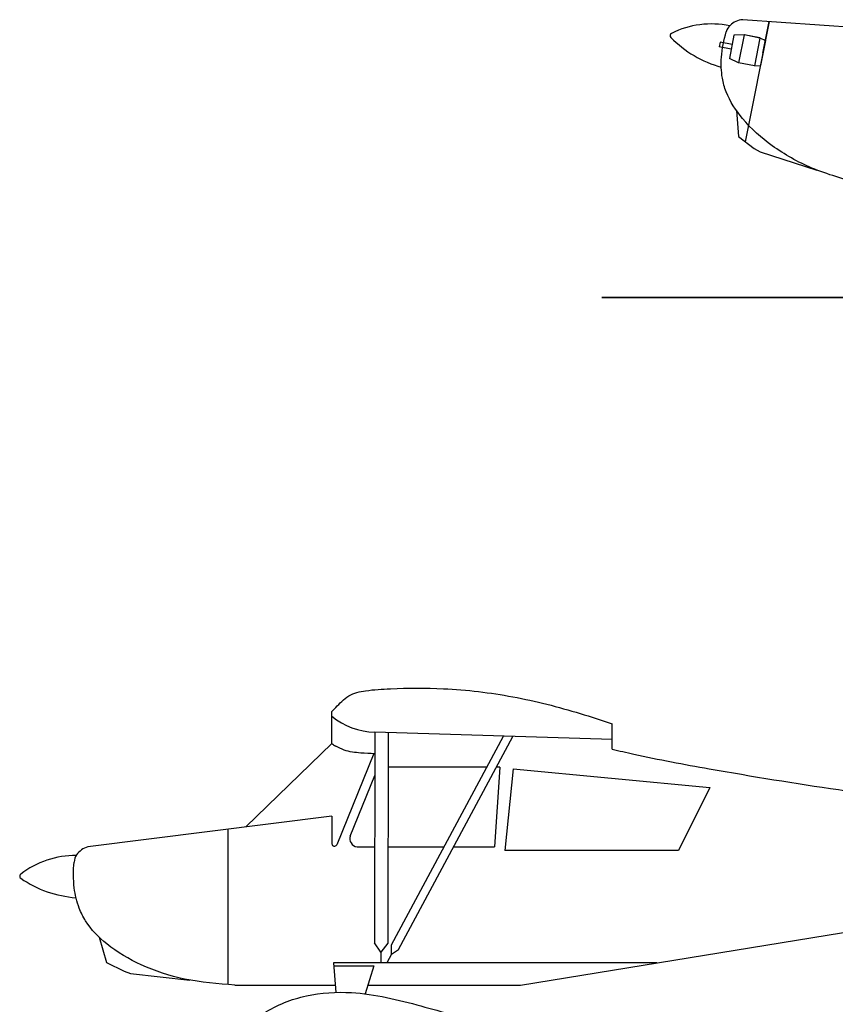
# Model space of a CAD drawing. Units: millimetres. Extents: x 509 to 9951, y -3027 to 2012.
# Drawn here: x 4285 to 5694, y 198 to 1898 of the extents above; entities that cross this region are included whole.
import ezdxf

# ---------------------------------------------------------------- set-up
doc = ezdxf.new("R2010")
doc.units = ezdxf.units.MM

msp = doc.modelspace()

# ---------------------------------------------------------------- linework, layer by layer
at = {"color": 4}
for p, q in [((5957.391, 1868.311), (5533.629, 1897.806)), ((5579.304, 1894.627), (5538.205, 1687.197)), ((5568.522, 1840.211), (5579.304, 1894.627)), ((5518.519, 1870.827), (5510.623, 1830.974)), ((5518.519, 1870.827), (5510.623, 1830.974)), ((5536.008, 1871.629), (5518.519, 1870.827)), ((5536.008, 1871.629), (5526.485, 1823.564)), ((5563.386, 1866.205), (5536.008, 1871.629)), ((5563.386, 1866.205), (5536.008, 1871.629)), ((5563.381, 1866.179), (5536.896, 1871.426)), ((5494.749, 1858.906), (5493.194, 1851.058)), ((5515.348, 1854.824), (5494.749, 1858.906)), ((5563.381, 1866.179), (5553.863, 1818.139)), ((5563.386, 1866.205), (5572.798, 1861.793)), ((5572.798, 1861.793), (5564.246, 1818.629)), ((5513.794, 1846.977), (5493.194, 1851.058)), ((5526.485, 1823.564), (5510.623, 1830.974)), ((5553.863, 1818.139), (5526.485, 1823.564)), ((5553.863, 1818.139), (5564.246, 1818.629)), ((5522.758, 1741.05), (5526.659, 1696.138)), ((5526.659, 1696.138), (5553.71, 1675.191)), ((5553.71, 1675.191), (5563.805, 1669.45)), ((5563.805, 1669.45), (5661.819, 1638.253)), ((5750.615, 1417.996), (5290.268, 1417.996)), ((5290.268, 1417.996), (7716.218, 1417.996))]:
    msp.add_line(p, q, dxfattribs=at)
at = {"color": 3}
for p, q in [((4824.052, 648.606), (4824.052, 703.434)), ((5308.249, 638.623), (5308.249, 682.372)), ((4898.514, 667.795), (4897.842, 304.179)), ((5308.249, 655.079), (4898.514, 667.795)), ((4909.459, 667.774), (4909.459, 667.455)), ((4921.351, 667.086), (4920.679, 303.471)), ((4675.768, 504.351), (4824.052, 648.606)), ((4927.452, 300.648), (5120.916, 660.892)), ((4939.633, 292.761), (5137.065, 660.391)), ((4896.755, 630.845), (4832.731, 473.66)), ((5092.364, 607.727), (4921.241, 607.727)), ((5114.263, 607.727), (5104.923, 470.073)), ((5114.263, 607.727), (5108.782, 607.727)), ((5137.614, 604.49), (5123.095, 463.882)), ((5137.614, 604.49), (5477.014, 572.587)), ((4856.131, 488.66), (4898.376, 592.94)), ((5477.014, 572.587), (5422.615, 463.882)), ((4824.298, 523.182), (4402.884, 469.755)), ((4824.298, 523.182), (4824.298, 475.312)), ((4644.977, 232.372), (4644.977, 500.448)), ((4867.757, 470.073), (4898.149, 470.073)), ((4920.987, 470.073), (5018.439, 470.073)), ((5034.857, 470.073), (5104.923, 470.073)), ((5422.615, 463.882), (5123.095, 463.882)), ((5150.04, 231.44), (6430.702, 439.231)), ((4422.687, 313.875), (4435.242, 270.578)), ((4908.758, 288.2), (4897.842, 304.179)), ((4920.679, 303.471), (4908.758, 288.2)), ((4927.061, 284.618), (4927.452, 300.648)), ((4927.061, 284.618), (4939.633, 292.761)), ((4908.758, 288.2), (4908.724, 269.602)), ((4927.061, 284.618), (4918.996, 269.602)), ((4435.242, 270.578), (4465.848, 255.287)), ((4465.848, 255.287), (4476.867, 251.618)), ((5385.242, 269.602), (4827.16, 269.602)), ((4827.16, 269.602), (4830.938, 218.756)), ((4827.54, 264.487), (4896.984, 264.487)), ((4896.984, 264.487), (4881.745, 216.224)), ((4476.867, 251.618), (4579.075, 240.065)), ((4657.012, 231.44), (4829.996, 231.44)), ((4886.549, 231.44), (5150.04, 231.44))]:
    msp.add_line(p, q, dxfattribs=at)
at = {"color": 4}
for centre, radius, start, end in [((5479.701, 1735.997), 154.427, 78.215316, 116.496092), ((5529.587, 1869.89), 25.227, 134.070736, 163.718626), ((5535.462, 1865.066), 32.791, 93.204848, 135.584377), ((5412.759, 1870.286), 4.378, 116.496092, 224.327133), ((5548.108, 2002.493), 193.582, 224.327133, 254.590207)]:
    msp.add_arc(centre, radius, start, end, dxfattribs=at)
at = {"color": 3}
for centre, radius, start, end in [((5748.136, -182.654), 1280.267, 135.758885, 136.202477), ((4902.412, 791.967), 124.233, 230.894328, 268.201739), ((4856.984, 688.928), 52.062, 230.761226, 239.983321), ((4869.566, 484.134), 14.176, 161.382376, 262.671404), ((4411.046, 437.995), 32.791, 104.411789, 146.791318), ((4828.676, 475.312), 4.378, 180, 337.83795), ((4381.433, 300.551), 154.427, 89.422258, 127.703034), ((4404.345, 441.585), 25.227, 145.277678, 174.925567), ((4289.668, 419.268), 4.378, 127.703034, 235.534074), ((4396.741, 575.26), 193.582, 235.534074, 265.797149)]:
    msp.add_arc(centre, radius, start, end, dxfattribs=at)
at = {"color": 4}
msp.add_open_spline([(5736.594, 1614.644), (5708.35, 1622.527), (5654.804, 1637.471), (5585.561, 1676.369), (5534.833, 1721.403), (5506.981, 1763.501), (5496.847, 1800.6), (5495.592, 1836.276), (5501.135, 1862.537), (5505.371, 1876.962)], degree=3, knots=[0, 0, 0, 0, 4.00712578, 7.59704349, 10.77111678, 13.24359979, 14.36834822, 16.00832501, 18.06819347, 18.06819347, 18.06819347, 18.06819347], dxfattribs=at)
at = {"color": 3}
for points, knots in [([(4830.94, 710.561), (4834.328, 714.15), (4841.44, 721.374), (4856.986, 734.659), (4886.949, 740.977), (4941.412, 744.025), (5026.892, 744.61), (5137.147, 731.613), (5233.666, 706.847), (5289.987, 688.57), (5308.249, 682.372)], [0.65012367, 0.65012367, 0.65012367, 0.65012367, 1.32690603, 2.03769299, 3.41461115, 5.37790983, 9.57103442, 15.0791989, 20.55127812, 23.19436263, 23.19436263, 23.19436263, 23.19436263]), ([(4898.275, 630.804), (4890.251, 631.019), (4872.615, 631.522), (4849.199, 634.709), (4835.687, 641.159), (4830.94, 643.849)], [0.03975501, 0.03975501, 0.03975501, 0.03975501, 1.14283589, 2.46389657, 3.21323992, 3.21323992, 3.21323992, 3.21323992]), ([(5308.249, 638.623), (5320.676, 635.726), (5376.166, 622.878), (5506.405, 598.736), (5659.058, 574.06), (5800.613, 554.239), (5867.85, 548.867), (5900.181, 546.285)], [0.31866241, 0.31866241, 0.31866241, 0.31866241, 2.06726957, 8.12426017, 18.46377872, 23.26157871, 27.70559311, 27.70559311, 27.70559311, 27.70559311]), ([(4657.012, 231.44), (4627.776, 233.683), (4572.346, 237.935), (4496.863, 262.633), (4438.35, 296.95), (4402.847, 332.831), (4385.696, 367.254), (4377.531, 402.006), (4377.865, 428.843), (4379.216, 443.817)], [0, 0, 0, 0, 4.00712578, 7.59704349, 10.77111678, 13.24359979, 14.36834822, 16.00832501, 18.06819347, 18.06819347, 18.06819347, 18.06819347]), ([(4683.355, 164.453), (4691.063, 170.974), (4719.394, 193.782), (4779.413, 216.496), (4873.287, 222.493), (4957.149, 201.407), (5014.73, 185.307), (5032.898, 180.111)], [0.5245413, 0.5245413, 0.5245413, 0.5245413, 1.90483104, 5.50666466, 9.07128777, 14.6572796, 17.24414867, 17.24414867, 17.24414867, 17.24414867])]:
    msp.add_open_spline(points, degree=3, knots=knots, dxfattribs=at)

doc.saveas('drawing.dxf')
